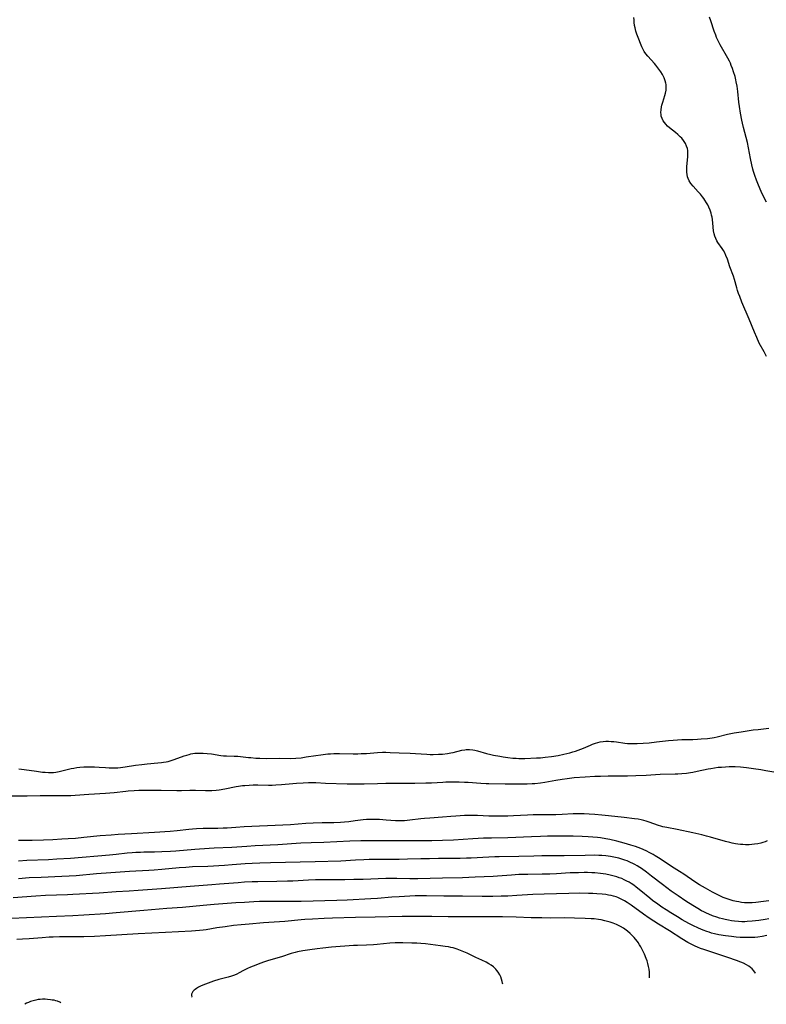
# Model space of a CAD drawing. Units: inches. Extents: x 2101965 to 2107355, y 228722 to 234221.
# Drawn here: x 2104123 to 2104329, y 228807 to 229078 of the extents above; entities that cross this region are included whole.
import ezdxf

# ---------------------------------------------------------------- set-up
doc = ezdxf.new("R2010")
doc.units = ezdxf.units.IN
doc.header["$MEASUREMENT"] = 0
doc.layers.add('c_08_T13S_R20E', color=16, linetype='Continuous')

msp = doc.modelspace()

# ---------------------------------------------------------------- linework, layer by layer
at = {"layer": 'c_08_T13S_R20E'}
for points, elevation in [([(2104328.73, 229028.12), (2104327.59, 229030.45), (2104327, 229031.7), (2104326.33, 229033.28), (2104325.99, 229034.18), (2104325.54, 229035.47), (2104325.19, 229036.61), (2104325.02, 229037.2), (2104324.72, 229038.4), (2104324.35, 229040.17), (2104323.8, 229043.12), (2104323.49, 229044.58), (2104323.14, 229045.98), (2104322.41, 229048.72), (2104322.13, 229049.93), (2104321.96, 229050.73), (2104321.6, 229052.69), (2104321.3, 229054.49), (2104321.14, 229055.74), (2104320.83, 229058.68), (2104320.62, 229060.17), (2104320.41, 229061.3), (2104320.27, 229061.93), (2104320.06, 229062.81), (2104319.67, 229064.12), (2104319.35, 229065.04), (2104319.02, 229065.89), (2104318.78, 229066.46), (2104318.51, 229067.03), (2104318.06, 229067.91), (2104317.73, 229068.51), (2104316.33, 229070.89), (2104315.94, 229071.58), (2104315.51, 229072.43), (2104314.98, 229073.58), (2104314.74, 229074.18), (2104314.31, 229075.34), (2104313.37, 229078.13), (2104313.03, 229079.19)], 836), ([(2104118.27, 228864.3), (2104124.86, 228864.31), (2104128.41, 228864.37), (2104133.8, 228864.39), (2104136.82, 228864.44), (2104138.07, 228864.49), (2104141.79, 228864.73), (2104146.4, 228865), (2104147.58, 228865.1), (2104148.85, 228865.24), (2104152.06, 228865.63), (2104152.72, 228865.7), (2104154.38, 228865.82), (2104155.63, 228865.87), (2104156.48, 228865.89), (2104158.19, 228865.89), (2104161.81, 228865.83), (2104166.13, 228865.78), (2104167.39, 228865.79), (2104169.67, 228865.88), (2104170.52, 228865.89), (2104171.21, 228865.88), (2104173.97, 228865.77), (2104174.87, 228865.77), (2104175.76, 228865.79), (2104176.97, 228865.88), (2104177.77, 228865.98), (2104179.38, 228866.25), (2104182.51, 228866.89), (2104183.07, 228866.99), (2104184.21, 228867.14), (2104184.82, 228867.2), (2104186.05, 228867.28), (2104187.17, 228867.31), (2104188.41, 228867.31), (2104191.4, 228867.28), (2104192.37, 228867.29), (2104193.42, 228867.32), (2104194.98, 228867.41), (2104198.09, 228867.73), (2104199.14, 228867.82), (2104200.98, 228867.93), (2104202.41, 228867.99), (2104203.4, 228868), (2104204.47, 228867.97), (2104207.11, 228867.84), (2104213.09, 228867.61), (2104214.73, 228867.58), (2104216.09, 228867.58), (2104217.73, 228867.6), (2104221.41, 228867.74), (2104223.75, 228867.8), (2104226.09, 228867.82), (2104231.79, 228867.81), (2104234.82, 228867.85), (2104236.39, 228867.91), (2104239.43, 228868.12), (2104240.26, 228868.16), (2104242.41, 228868.2), (2104243.95, 228868.18), (2104245.41, 228868.12), (2104246.42, 228868.06), (2104249.95, 228867.79), (2104251.42, 228867.71), (2104252.15, 228867.68), (2104256.68, 228867.59), (2104258.82, 228867.57), (2104261.11, 228867.58), (2104262.71, 228867.61), (2104264.12, 228867.68), (2104264.83, 228867.73), (2104266.37, 228867.9), (2104267.6, 228868.1), (2104270.68, 228868.65), (2104272.41, 228868.92), (2104273.81, 228869.12), (2104275.7, 228869.32), (2104278.75, 228869.54), (2104281.42, 228869.7), (2104282.94, 228869.76), (2104285.06, 228869.79), (2104290.41, 228869.82), (2104292.72, 228869.89), (2104295.59, 228870.02), (2104299.42, 228870.25), (2104303.54, 228870.37), (2104304.31, 228870.4), (2104305.39, 228870.47), (2104306.65, 228870.6), (2104307.75, 228870.76), (2104308.4, 228870.87), (2104309.58, 228871.1), (2104312.68, 228871.73), (2104313.35, 228871.86), (2104314.45, 228872.04), (2104315.41, 228872.17), (2104316.3, 228872.25), (2104317.43, 228872.33), (2104318.49, 228872.37), (2104320.12, 228872.36), (2104321.55, 228872.29), (2104323.22, 228872.12), (2104325.13, 228871.87), (2104327.17, 228871.55), (2104328.57, 228871.31), (2104330.8, 228870.89)], 836), ([(2104328.95, 228851.85), (2104328.38, 228851.62), (2104327.77, 228851.42), (2104327.14, 228851.26), (2104326.34, 228851.09), (2104325.44, 228850.95), (2104324.72, 228850.87), (2104323.99, 228850.82), (2104322.93, 228850.81), (2104322.25, 228850.84), (2104321.56, 228850.89), (2104320.88, 228850.97), (2104320.23, 228851.07), (2104319.27, 228851.26), (2104318.59, 228851.42), (2104317.46, 228851.71), (2104313.28, 228852.92), (2104312.21, 228853.21), (2104310.94, 228853.54), (2104308.46, 228854.08), (2104304.07, 228854.98), (2104301.27, 228855.54), (2104300.17, 228855.79), (2104299.57, 228855.95), (2104298.99, 228856.12), (2104296.4, 228857.02), (2104295.6, 228857.27), (2104294.89, 228857.48), (2104294.18, 228857.66), (2104293.35, 228857.82), (2104292.38, 228857.97), (2104289.45, 228858.3), (2104285.14, 228858.82), (2104283.3, 228859), (2104281.41, 228859.15), (2104279.88, 228859.25), (2104278.42, 228859.3), (2104276.87, 228859.33), (2104275.42, 228859.31), (2104272.4, 228859.15), (2104270.62, 228859.08), (2104269.41, 228859.07), (2104265.9, 228859.07), (2104264.43, 228859.04), (2104262.81, 228858.98), (2104258.95, 228858.77), (2104257.41, 228858.71), (2104255.88, 228858.68), (2104253.71, 228858.66), (2104252.12, 228858.69), (2104249.06, 228858.84), (2104247.82, 228858.87), (2104246.63, 228858.86), (2104245.41, 228858.83), (2104243.08, 228858.72), (2104241.72, 228858.61), (2104239.39, 228858.39), (2104235.88, 228858.16), (2104234.45, 228858.05), (2104233.43, 228857.95), (2104230.4, 228857.57), (2104228.9, 228857.45), (2104228.19, 228857.42), (2104227.49, 228857.41), (2104226.41, 228857.44), (2104223.83, 228857.63), (2104222.02, 228857.73), (2104220.12, 228857.81), (2104218.95, 228857.81), (2104218.45, 228857.79), (2104217.54, 228857.7), (2104215.32, 228857.36), (2104213.59, 228857.12), (2104212.39, 228857.01), (2104211.28, 228856.93), (2104209.41, 228856.87), (2104206.17, 228856.84), (2104203.7, 228856.77), (2104201.67, 228856.64), (2104197.41, 228856.33), (2104195.38, 228856.22), (2104184.71, 228855.74), (2104182.42, 228855.61), (2104180.03, 228855.42), (2104178.88, 228855.35), (2104177.4, 228855.29), (2104176.41, 228855.27), (2104173.41, 228855.25), (2104171.57, 228855.18), (2104170.43, 228855.1), (2104169.44, 228855), (2104166.16, 228854.62), (2104164.22, 228854.44), (2104159.94, 228854.15), (2104153.6, 228853.81), (2104149.96, 228853.6), (2104147.97, 228853.46), (2104144.94, 228853.22), (2104140.41, 228852.78), (2104138.13, 228852.57), (2104136.17, 228852.42), (2104134.41, 228852.31), (2104131.93, 228852.19), (2104129.34, 228852.09), (2104126.18, 228852), (2104124.68, 228851.98), (2104122.42, 228852.02)], 836), ([(2104329.4, 228835.29), (2104327.93, 228835.1), (2104325.8, 228834.89), (2104324.77, 228834.81), (2104324.09, 228834.78), (2104323.41, 228834.78), (2104322.7, 228834.82), (2104321.83, 228834.91), (2104321.13, 228835.01), (2104320.44, 228835.15), (2104319.57, 228835.35), (2104318.75, 228835.58), (2104317.93, 228835.85), (2104316.83, 228836.28), (2104316.06, 228836.62), (2104315.3, 228836.98), (2104313.88, 228837.71), (2104311.89, 228838.78), (2104311.07, 228839.27), (2104310.29, 228839.75), (2104308.99, 228840.6), (2104305.95, 228842.65), (2104304.73, 228843.44), (2104302.51, 228844.84), (2104299.4, 228846.9), (2104298.08, 228847.73), (2104297.51, 228848.07), (2104296.36, 228848.7), (2104295.75, 228849.01), (2104294.77, 228849.47), (2104294.07, 228849.77), (2104293.36, 228850.05), (2104292.64, 228850.31), (2104291.37, 228850.72), (2104289.46, 228851.26), (2104287.44, 228851.79), (2104285.52, 228852.23), (2104284.39, 228852.46), (2104282.99, 228852.68), (2104282.1, 228852.79), (2104280.82, 228852.92), (2104279.56, 228853), (2104277.88, 228853.08), (2104275.42, 228853.13), (2104272.93, 228853.16), (2104270.45, 228853.16), (2104268.37, 228853.13), (2104266.41, 228853.09), (2104263.97, 228853.02), (2104257.41, 228852.75), (2104252.89, 228852.66), (2104250.7, 228852.59), (2104247.78, 228852.44), (2104242.41, 228852.11), (2104239.41, 228851.98), (2104236.41, 228851.93), (2104229.74, 228851.86), (2104226.75, 228851.86), (2104219.92, 228851.89), (2104216.89, 228851.87), (2104213.86, 228851.77), (2104206.62, 228851.46), (2104203.15, 228851.36), (2104200.34, 228851.21), (2104193.97, 228850.78), (2104187.75, 228850.47), (2104185.41, 228850.33), (2104181.24, 228850.05), (2104176.41, 228849.82), (2104175.02, 228849.74), (2104171.1, 228849.47), (2104165.82, 228849.02), (2104164.4, 228848.92), (2104162, 228848.82), (2104159.9, 228848.77), (2104156.96, 228848.72), (2104156.07, 228848.7), (2104154.8, 228848.64), (2104153.82, 228848.58), (2104152.42, 228848.45), (2104149.39, 228848.1), (2104147.56, 228847.92), (2104136.81, 228847.03), (2104133.03, 228846.79), (2104130.7, 228846.66), (2104124.77, 228846.43), (2104122.42, 228846.31)], 834), ([(2104329.42, 228830.38), (2104328.4, 228830.19), (2104326.59, 228829.9), (2104324.76, 228829.68), (2104323.41, 228829.58), (2104322.74, 228829.57), (2104321.9, 228829.57), (2104321.07, 228829.61), (2104319.88, 228829.72), (2104319.06, 228829.83), (2104318.25, 228829.98), (2104317.36, 228830.16), (2104316.57, 228830.35), (2104315.79, 228830.57), (2104315.02, 228830.8), (2104313.81, 228831.23), (2104312.86, 228831.62), (2104312.16, 228831.93), (2104311.48, 228832.27), (2104310.84, 228832.59), (2104309.79, 228833.18), (2104308.41, 228834), (2104306.51, 228835.23), (2104304.34, 228836.7), (2104302.45, 228838.03), (2104301.3, 228838.88), (2104300.06, 228839.83), (2104297.06, 228842.18), (2104295.68, 228843.22), (2104294.3, 228844.21), (2104293.81, 228844.53), (2104293.03, 228845.02), (2104292.45, 228845.35), (2104291.87, 228845.66), (2104291.27, 228845.94), (2104290.32, 228846.35), (2104289.71, 228846.57), (2104289.09, 228846.77), (2104287.98, 228847.08), (2104286.66, 228847.37), (2104285.74, 228847.53), (2104284.42, 228847.71), (2104283.3, 228847.81), (2104282.5, 228847.85), (2104281.18, 228847.89), (2104278.77, 228847.87), (2104272.94, 228847.74), (2104269.02, 228847.74), (2104266.81, 228847.73), (2104264.59, 228847.68), (2104260.41, 228847.56), (2104254.97, 228847.51), (2104253.83, 228847.48), (2104252.13, 228847.4), (2104247.31, 228847.12), (2104245.97, 228847.06), (2104244.21, 228847), (2104242.41, 228846.97), (2104238.24, 228846.97), (2104235.81, 228846.95), (2104233.41, 228846.9), (2104229.69, 228846.79), (2104227.41, 228846.74), (2104225.15, 228846.72), (2104220.71, 228846.72), (2104219.12, 228846.7), (2104217.68, 228846.66), (2104215.42, 228846.56), (2104211.33, 228846.31), (2104204.28, 228846.07), (2104191.93, 228845.77), (2104189.03, 228845.72), (2104186.86, 228845.64), (2104184.99, 228845.52), (2104181.32, 228845.22), (2104179.25, 228845.08), (2104174.61, 228844.84), (2104170.41, 228844.67), (2104168.63, 228844.57), (2104166.73, 228844.41), (2104162.01, 228843.94), (2104159.85, 228843.77), (2104158.41, 228843.67), (2104153.05, 228843.38), (2104147.88, 228843.04), (2104143.99, 228842.74), (2104138.35, 228842.27), (2104136.42, 228842.13), (2104134.41, 228842.03), (2104128.72, 228841.81), (2104125.41, 228841.63), (2104122.41, 228841.41)], 832), ([(2104328.8, 228825.74), (2104327.57, 228825.5), (2104326.4, 228825.33), (2104325.5, 228825.25), (2104324.37, 228825.2), (2104322.9, 228825.19), (2104321.51, 228825.24), (2104320.42, 228825.32), (2104319.1, 228825.45), (2104317.41, 228825.67), (2104315.63, 228825.98), (2104314.45, 228826.23), (2104313.62, 228826.45), (2104312.94, 228826.65), (2104312.26, 228826.87), (2104311.25, 228827.25), (2104309.96, 228827.79), (2104308.43, 228828.51), (2104307.35, 228829.07), (2104305.49, 228830.11), (2104304.16, 228830.9), (2104302.39, 228831.97), (2104301.04, 228832.83), (2104299.85, 228833.62), (2104298.77, 228834.37), (2104297.33, 228835.44), (2104296.53, 228836.07), (2104294.07, 228838.11), (2104292.83, 228839.1), (2104292.12, 228839.62), (2104291.4, 228840.11), (2104290.83, 228840.46)], 830), ([(2104256.02, 228812.36), (2104255.97, 228812.63), (2104255.86, 228813.1), (2104255.67, 228813.74), (2104255.45, 228814.32), (2104255.18, 228814.89), (2104254.72, 228815.65), (2104254.4, 228816.07), (2104254.05, 228816.48), (2104253.42, 228817.08), (2104252.79, 228817.55), (2104252.12, 228817.97), (2104251.4, 228818.36), (2104250.27, 228818.91), (2104248.6, 228819.68), (2104246.22, 228820.84), (2104245.29, 228821.27), (2104244.38, 228821.65), (2104243.45, 228822), (2104242.91, 228822.17), (2104242.35, 228822.33), (2104241.68, 228822.49), (2104241, 228822.62), (2104240.13, 228822.76), (2104238.79, 228822.93), (2104234.73, 228823.42), (2104233.41, 228823.56), (2104232.29, 228823.63), (2104230.95, 228823.68), (2104228.42, 228823.74), (2104227.09, 228823.73), (2104226.35, 228823.71), (2104224.86, 228823.63), (2104221.39, 228823.3), (2104220.33, 228823.21), (2104218.41, 228823.11), (2104215.97, 228823.02), (2104214.81, 228822.96), (2104208.75, 228822.52), (2104206.41, 228822.3), (2104204.82, 228822.11), (2104202.76, 228821.83), (2104200.85, 228821.52), (2104199.41, 228821.24), (2104198.72, 228821.08), (2104197.65, 228820.79), (2104194.96, 228819.91), (2104191.43, 228818.88), (2104190.01, 228818.41), (2104189.25, 228818.13), (2104187.16, 228817.33), (2104186.45, 228817.03), (2104185.57, 228816.63), (2104184.45, 228816.07), (2104183.3, 228815.44), (2104182.63, 228815.11), (2104182.03, 228814.85), (2104181.14, 228814.53), (2104180.27, 228814.27), (2104177.72, 228813.58), (2104176.22, 228813.13), (2104174.7, 228812.63), (2104174, 228812.36), (2104173.26, 228812.06), (2104172.63, 228811.77), (2104172.04, 228811.46), (2104171.51, 228811.14), (2104171.16, 228810.89), (2104170.84, 228810.63), (2104170.54, 228810.31), (2104170.31, 228809.97), (2104170.19, 228809.59), (2104170.19, 228809.2), (2104170.27, 228808.87), (2104170.33, 228808.73)], 824), ([(2104134.1, 228807.19), (2104133.81, 228807.37), (2104133.19, 228807.62), (2104132.73, 228807.76), (2104132.25, 228807.87), (2104131.76, 228807.96), (2104131.26, 228808.03), (2104130.45, 228808.12), (2104129.75, 228808.16), (2104129.04, 228808.16), (2104128.44, 228808.13), (2104127.86, 228808.06), (2104127.18, 228807.94), (2104126.51, 228807.77), (2104125.75, 228807.52), (2104125.19, 228807.29), (2104124.67, 228807.05), (2104124.15, 228806.77)], 824)]:
    msp.add_lwpolyline(points, dxfattribs=dict(at, elevation=elevation))
for points in [[(2104328.71, 228985.51, 834), (2104328.06, 228986.8, 834), (2104326.77, 228989.25, 834), (2104326.04, 228990.8, 834), (2104325.43, 228992.23, 834), (2104324, 228995.82, 834), (2104321.99, 229000.57, 834), (2104321.39, 229002.08, 834), (2104321.07, 229002.92, 834), (2104320.77, 229003.77, 834), (2104320.55, 229004.51, 834), (2104319.96, 229006.78, 834), (2104319.65, 229007.73, 834), (2104318.65, 229010.31, 834), (2104317.95, 229012.36, 834), (2104317.53, 229013.45, 834), (2104317.21, 229014.15, 834), (2104316.85, 229014.83, 834), (2104316.54, 229015.32, 834), (2104315.34, 229017, 834), (2104315.06, 229017.47, 834), (2104314.73, 229018.11, 834), (2104314.47, 229018.79, 834), (2104314.29, 229019.38, 834), (2104314.14, 229020.22, 834), (2104313.99, 229022.33, 834), (2104313.85, 229023.33, 834), (2104313.74, 229023.95, 834), (2104313.59, 229024.57, 834), (2104313.46, 229025.08, 834), (2104313.17, 229025.94, 834), (2104312.82, 229026.76, 834), (2104312.53, 229027.37, 834), (2104312.21, 229027.97, 834), (2104311.78, 229028.68, 834), (2104311.45, 229029.15, 834), (2104311.11, 229029.61, 834), (2104310.53, 229030.32, 834), (2104309.94, 229031.01, 834), (2104308.56, 229032.54, 834), (2104307.9, 229033.33, 834), (2104307.45, 229033.98, 834), (2104307.11, 229034.67, 834), (2104306.96, 229035.17, 834), (2104306.85, 229035.77, 834), (2104306.8, 229036.4, 834), (2104306.79, 229036.85, 834), (2104306.82, 229037.92, 834), (2104306.88, 229038.85, 834), (2104307.02, 229040.6, 834), (2104307.05, 229041.1, 834), (2104307.05, 229041.73, 834), (2104307.02, 229042.35, 834), (2104306.92, 229042.95, 834), (2104306.72, 229043.62, 834), (2104306.38, 229044.36, 834), (2104305.9, 229045.14, 834), (2104305.39, 229045.78, 834), (2104304.98, 229046.2, 834), (2104304.32, 229046.81, 834), (2104303.61, 229047.39, 834), (2104302, 229048.66, 834), (2104301.46, 229049.13, 834), (2104300.96, 229049.62, 834), (2104300.57, 229050.08, 834), (2104300.25, 229050.56, 834), (2104299.94, 229051.18, 834), (2104299.74, 229051.84, 834), (2104299.65, 229052.31, 834), (2104299.62, 229052.89, 834), (2104299.67, 229053.65, 834), (2104299.8, 229054.42, 834), (2104299.92, 229054.9, 834), (2104300.14, 229055.7, 834), (2104300.72, 229057.58, 834), (2104300.89, 229058.24, 834), (2104301.03, 229059.01, 834), (2104301.09, 229059.79, 834), (2104301.07, 229060.56, 834), (2104301.02, 229060.97, 834), (2104300.84, 229061.66, 834), (2104300.54, 229062.45, 834), (2104300.07, 229063.33, 834), (2104299.6, 229064.09, 834), (2104299.34, 229064.46, 834), (2104298.8, 229065.21, 834), (2104298.23, 229065.93, 834), (2104297.83, 229066.42, 834), (2104295.99, 229068.46, 834), (2104295.47, 229069.1, 834), (2104295.03, 229069.74, 834), (2104294.63, 229070.42, 834), (2104294.33, 229071.02, 834), (2104293.95, 229071.89, 834), (2104293.49, 229073.1, 834), (2104292.98, 229074.51, 834), (2104292.72, 229075.34, 834), (2104292.5, 229076.23, 834), (2104292.37, 229076.89, 834), (2104292.26, 229077.76, 834), (2104292.21, 229078.44, 834), (2104292.2, 229079.13, 834)], [(2104122.54, 228871.72, 834), (2104123.98, 228871.55, 834), (2104127.35, 228871.08, 834), (2104129.08, 228870.86, 834), (2104129.79, 228870.79, 834), (2104130.73, 228870.73, 834), (2104131.39, 228870.74, 834), (2104132.06, 228870.78, 834), (2104132.72, 228870.86, 834), (2104133.69, 228871.04, 834), (2104134.4, 228871.2, 834), (2104136.93, 228871.81, 834), (2104137.66, 228871.95, 834), (2104138.5, 228872.08, 834), (2104139.35, 228872.18, 834), (2104140.42, 228872.27, 834), (2104141.41, 228872.33, 834), (2104142.16, 228872.35, 834), (2104143.39, 228872.34, 834), (2104144.72, 228872.25, 834), (2104146.43, 228872.1, 834), (2104147.41, 228872.03, 834), (2104148.13, 228872, 834), (2104148.86, 228871.99, 834), (2104149.87, 228872.03, 834), (2104150.54, 228872.1, 834), (2104151.87, 228872.27, 834), (2104154.69, 228872.73, 834), (2104156.46, 228872.98, 834), (2104157.89, 228873.13, 834), (2104160.87, 228873.37, 834), (2104161.9, 228873.49, 834), (2104162.43, 228873.57, 834), (2104163.13, 228873.7, 834), (2104163.69, 228873.82, 834), (2104164.25, 228873.97, 834), (2104164.83, 228874.15, 834), (2104165.41, 228874.34, 834), (2104168.16, 228875.35, 834), (2104168.82, 228875.56, 834), (2104169.49, 228875.75, 834), (2104170, 228875.87, 834), (2104170.51, 228875.96, 834), (2104171.1, 228876.04, 834), (2104171.71, 228876.09, 834), (2104172.21, 228876.11, 834), (2104172.8, 228876.11, 834), (2104173.4, 228876.1, 834), (2104174.43, 228876.02, 834), (2104175.62, 228875.87, 834), (2104178.25, 228875.46, 834), (2104178.95, 228875.37, 834), (2104179.79, 228875.31, 834), (2104181.95, 228875.29, 834), (2104182.93, 228875.25, 834), (2104183.7, 228875.17, 834), (2104185.9, 228874.91, 834), (2104186.56, 228874.84, 834), (2104187.88, 228874.74, 834), (2104188.98, 228874.69, 834), (2104190.82, 228874.65, 834), (2104194.4, 228874.68, 834), (2104197.41, 228874.65, 834), (2104198.92, 228874.71, 834), (2104200.38, 228874.83, 834), (2104201.74, 228875.02, 834), (2104204.43, 228875.45, 834), (2104205.86, 228875.65, 834), (2104207.79, 228875.87, 834), (2104208.45, 228875.92, 834), (2104209.42, 228875.98, 834), (2104210.97, 228876, 834), (2104214.75, 228875.93, 834), (2104216.03, 228875.93, 834), (2104216.92, 228875.95, 834), (2104218.38, 228876.01, 834), (2104221.44, 228876.28, 834), (2104222.81, 228876.33, 834), (2104223.73, 228876.33, 834), (2104224.98, 228876.29, 834), (2104227.42, 228876.16, 834), (2104230.42, 228876.09, 834), (2104231.95, 228876.01, 834), (2104235.06, 228875.8, 834), (2104236.01, 228875.75, 834), (2104236.81, 228875.73, 834), (2104238.29, 228875.76, 834), (2104239.38, 228875.83, 834), (2104240.79, 228875.99, 834), (2104241.71, 228876.14, 834), (2104242.28, 228876.26, 834), (2104244.72, 228876.86, 834), (2104245.53, 228877, 834), (2104245.94, 228877.05, 834), (2104246.85, 228877.07, 834), (2104247.77, 228876.99, 834), (2104248.27, 228876.91, 834), (2104249.05, 228876.73, 834), (2104251.56, 228875.98, 834), (2104252.67, 228875.72, 834), (2104253.43, 228875.56, 834), (2104255.2, 228875.23, 834), (2104256.16, 228875.07, 834), (2104257.41, 228874.89, 834), (2104258.76, 228874.74, 834), (2104259.73, 228874.67, 834), (2104260.41, 228874.64, 834), (2104261.09, 228874.62, 834), (2104262.06, 228874.64, 834), (2104265.27, 228874.75, 834), (2104266.41, 228874.82, 834), (2104267.66, 228874.93, 834), (2104269.45, 228875.16, 834), (2104271.26, 228875.45, 834), (2104272.89, 228875.78, 834), (2104274.46, 228876.17, 834), (2104275.35, 228876.42, 834), (2104276.07, 228876.64, 834), (2104276.83, 228876.9, 834), (2104277.55, 228877.18, 834), (2104278.26, 228877.47, 834), (2104280.21, 228878.33, 834), (2104280.78, 228878.56, 834), (2104281.54, 228878.82, 834), (2104282.2, 228879.01, 834), (2104282.88, 228879.16, 834), (2104283.73, 228879.3, 834), (2104284.44, 228879.35, 834), (2104285.16, 228879.36, 834), (2104285.88, 228879.33, 834), (2104286.67, 228879.26, 834), (2104287.39, 228879.17, 834), (2104289.63, 228878.85, 834), (2104290.45, 228878.76, 834), (2104291.38, 228878.71, 834), (2104292.22, 228878.7, 834), (2104293.06, 228878.72, 834), (2104294.74, 228878.82, 834), (2104296.41, 228878.97, 834), (2104298.41, 228879.18, 834), (2104301.72, 228879.57, 834), (2104303.04, 228879.7, 834), (2104304.21, 228879.78, 834), (2104305.41, 228879.82, 834), (2104308.41, 228879.86, 834), (2104309.72, 228879.93, 834), (2104310.76, 228880, 834), (2104312.44, 228880.16, 834), (2104313.77, 228880.32, 834), (2104314.32, 228880.42, 834), (2104315.17, 228880.59, 834), (2104317.95, 228881.3, 834), (2104318.89, 228881.5, 834), (2104319.85, 228881.68, 834), (2104321.77, 228882.01, 834), (2104322.91, 228882.18, 834), (2104325.03, 228882.48, 834), (2104326.42, 228882.65, 834), (2104329.4, 228882.95, 834)], [(2104290.83, 228840.46, 830), (2104290.25, 228840.79, 830), (2104289.49, 228841.16, 830), (2104288.82, 228841.45, 830), (2104288.13, 228841.72, 830), (2104287.44, 228841.95, 830), (2104286.4, 228842.25, 830), (2104285.66, 228842.43, 830), (2104284.41, 228842.68, 830), (2104282.99, 228842.87, 830), (2104281.43, 228843.01, 830), (2104280.54, 228843.06, 830), (2104279.35, 228843.1, 830), (2104278.43, 228843.11, 830), (2104276.93, 228843.09, 830), (2104274.6, 228843.01, 830), (2104270.81, 228842.79, 830), (2104269.02, 228842.7, 830), (2104266.84, 228842.66, 830), (2104262.88, 228842.64, 830), (2104260.42, 228842.57, 830), (2104258.42, 228842.45, 830), (2104254.54, 228842.14, 830), (2104253.37, 228842.07, 830), (2104248.41, 228841.82, 830), (2104244.89, 228841.69, 830), (2104239.41, 228841.54, 830), (2104232.57, 228841.4, 830), (2104230.41, 228841.4, 830), (2104226.8, 228841.48, 830), (2104225, 228841.48, 830), (2104223.77, 228841.45, 830), (2104217.49, 228841.24, 830), (2104214.9, 228841.18, 830), (2104212.41, 228841.15, 830), (2104207.43, 228841.14, 830), (2104204.37, 228841.12, 830), (2104202.41, 228841.05, 830), (2104198.1, 228840.8, 830), (2104196.66, 228840.74, 830), (2104193.68, 228840.67, 830), (2104188.41, 228840.61, 830), (2104186.86, 228840.56, 830), (2104184.78, 228840.45, 830), (2104183.03, 228840.34, 830), (2104177.87, 228839.96, 830), (2104175.75, 228839.78, 830), (2104169.82, 228839.24, 830), (2104161.85, 228838.68, 830), (2104155.41, 228838.16, 830), (2104153, 228837.99, 830), (2104149.41, 228837.78, 830), (2104144.7, 228837.47, 830), (2104137.41, 228837.04, 830), (2104135.91, 228836.97, 830), (2104129.9, 228836.76, 830), (2104127.19, 228836.63, 830), (2104120.95, 228836.2, 830)], [(2104325.73, 228815.32, 828), (2104325.7, 228815.37, 828), (2104325.27, 228815.98, 828), (2104324.78, 228816.54, 828), (2104324.34, 228816.95, 828), (2104323.86, 228817.32, 828), (2104323.24, 228817.71, 828), (2104322.44, 228818.11, 828), (2104321.71, 228818.41, 828), (2104320.51, 228818.85, 828), (2104318.1, 228819.67, 828), (2104311.47, 228821.87, 828), (2104310.57, 228822.2, 828), (2104309.68, 228822.55, 828), (2104309.11, 228822.79, 828), (2104308.11, 228823.28, 828), (2104307.09, 228823.84, 828), (2104305.4, 228824.86, 828), (2104301.96, 228827.04, 828), (2104298.94, 228828.91, 828), (2104297.7, 228829.71, 828), (2104296.43, 228830.56, 828), (2104294.83, 228831.66, 828), (2104291.41, 228834.17, 828), (2104290.29, 228834.91, 828), (2104289.61, 228835.32, 828), (2104289.05, 228835.62, 828), (2104288.48, 228835.9, 828), (2104287.71, 228836.23, 828), (2104287.26, 228836.39, 828), (2104286.59, 228836.6, 828), (2104285.9, 228836.76, 828), (2104285.21, 228836.9, 828), (2104284.4, 228837.03, 828), (2104283.43, 228837.15, 828), (2104281.96, 228837.28, 828), (2104280.85, 228837.34, 828), (2104279.61, 228837.38, 828), (2104277.22, 228837.41, 828), (2104274.27, 228837.36, 828), (2104267.41, 228837.16, 828), (2104264.31, 228837.03, 828), (2104259.84, 228836.77, 828), (2104257.41, 228836.64, 828), (2104255.52, 228836.57, 828), (2104253.28, 228836.52, 828), (2104251.69, 228836.5, 828), (2104250.33, 228836.51, 828), (2104244.9, 228836.63, 828), (2104239.78, 228836.63, 828), (2104234.98, 228836.72, 828), (2104233.41, 228836.72, 828), (2104231.8, 228836.67, 828), (2104227.41, 228836.45, 828), (2104225.39, 228836.32, 828), (2104221.41, 228836.01, 828), (2104219.57, 228835.89, 828), (2104213.06, 228835.53, 828), (2104210.21, 228835.39, 828), (2104200.41, 228835.11, 828), (2104195.5, 228835.1, 828), (2104190.42, 228835.12, 828), (2104188.92, 228835.1, 828), (2104187.33, 228835.04, 828), (2104184.77, 228834.91, 828), (2104182.41, 228834.78, 828), (2104176.41, 228834.35, 828), (2104173.41, 228834.08, 828), (2104167.66, 228833.52, 828), (2104163.37, 228833.2, 828), (2104156.99, 228832.62, 828), (2104149.41, 228831.99, 828), (2104146.41, 228831.76, 828), (2104140.41, 228831.35, 828), (2104137.41, 228831.17, 828), (2104132.88, 228830.96, 828), (2104120.54, 228830.46, 828)], [(2104296.46, 228814.08, 826), (2104296.48, 228814.61, 826), (2104296.48, 228815.14, 826), (2104296.46, 228815.64, 826), (2104296.38, 228816.44, 826), (2104296.24, 228817.24, 826), (2104296.06, 228818.02, 826), (2104295.82, 228818.77, 826), (2104295.58, 228819.43, 826), (2104295.07, 228820.64, 826), (2104294.81, 228821.2, 826), (2104294.38, 228822.07, 826), (2104294.06, 228822.66, 826), (2104293.73, 228823.23, 826), (2104293.37, 228823.79, 826), (2104293.15, 228824.1, 826), (2104292.65, 228824.73, 826), (2104292.26, 228825.18, 826), (2104291.86, 228825.61, 826), (2104291.17, 228826.29, 826), (2104290.42, 228826.94, 826), (2104290, 228827.26, 826), (2104289.27, 228827.75, 826), (2104288.51, 228828.2, 826), (2104287.94, 228828.5, 826), (2104287.36, 228828.77, 826), (2104286.91, 228828.96, 826), (2104286.45, 228829.14, 826), (2104285.66, 228829.41, 826), (2104284.87, 228829.65, 826), (2104284.19, 228829.82, 826), (2104283.17, 228830.04, 826), (2104282.41, 228830.17, 826), (2104281.25, 228830.32, 826), (2104280.41, 228830.39, 826), (2104278.72, 228830.49, 826), (2104275.79, 228830.58, 826), (2104272.93, 228830.62, 826), (2104269.13, 228830.58, 826), (2104266.79, 228830.59, 826), (2104263.87, 228830.66, 826), (2104259.73, 228830.82, 826), (2104255.94, 228830.9, 826), (2104252.91, 228830.92, 826), (2104244.76, 228830.87, 826), (2104240.92, 228830.92, 826), (2104236.41, 228831, 826), (2104233.41, 228831.02, 826), (2104228.25, 228830.98, 826), (2104220.8, 228830.8, 826), (2104215.41, 228830.71, 826), (2104209.04, 228830.53, 826), (2104206.72, 228830.44, 826), (2104203.54, 228830.29, 826), (2104201.38, 228830.14, 826), (2104200.4, 228830.07, 826), (2104195.91, 228829.65, 826), (2104189.97, 228829.21, 826), (2104186.02, 228828.9, 826), (2104183.84, 228828.71, 826), (2104181.76, 228828.49, 826), (2104179.42, 228828.19, 826), (2104177.16, 228827.84, 826), (2104174.16, 228827.35, 826), (2104173.38, 228827.24, 826), (2104172.32, 228827.13, 826), (2104170.18, 228826.97, 826), (2104162.96, 228826.63, 826), (2104155.41, 228826.23, 826), (2104146.41, 228825.66, 826), (2104143.41, 228825.5, 826), (2104140.41, 228825.41, 826), (2104133.78, 228825.36, 826), (2104132.03, 228825.32, 826), (2104130.85, 228825.27, 826), (2104128.97, 228825.15, 826), (2104125.4, 228824.84, 826), (2104123.52, 228824.72, 826), (2104122.01, 228824.65, 826)]]:
    msp.add_polyline3d(points, dxfattribs=at)

doc.saveas('drawing.dxf')
